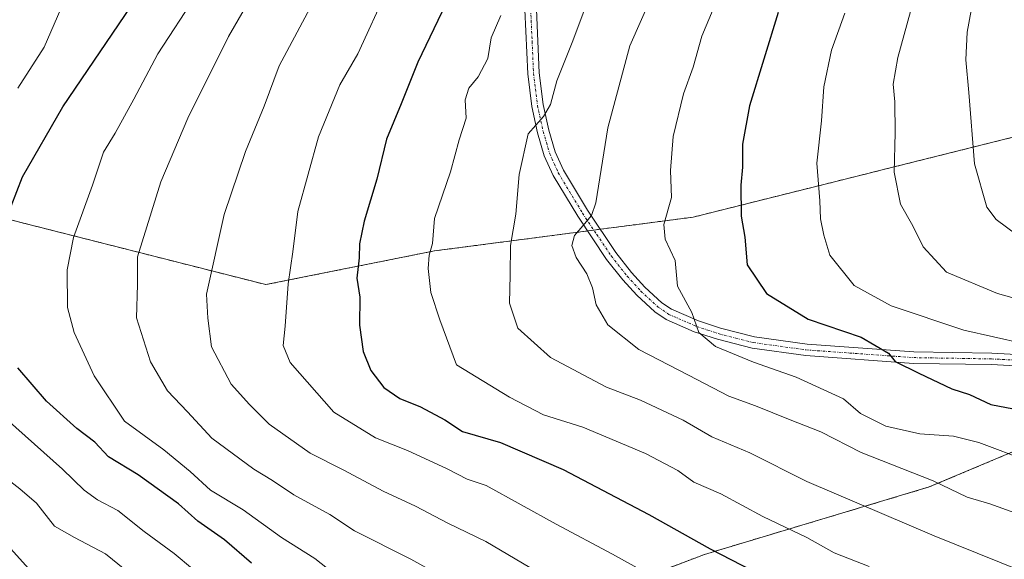
# Model space of a CAD drawing. Units: metres. Extents: x 654841 to 658297, y 4746369 to 4748760.
# Drawn here: x 655736 to 655937, y 4746574 to 4746684 of the extents above; entities that cross this region are included whole.
import ezdxf

# ---------------------------------------------------------------- set-up
doc = ezdxf.new("R2010")
doc.units = ezdxf.units.M
doc.header["$MEASUREMENT"] = 0
doc.linetypes.add('TRAZO_Y_PUNTO', pattern=[1, 0.5, -0.25, 0, -0.25])
doc.linetypes.add('TRAZOS', pattern=[0.75, 0.5, -0.25])
for name, color, linetype, lineweight in [('Arbolado forestal', 92, 'TRAZOS', 0), ('Arbolado forestal CxS', 92, 'Continuous', 0), ('Camino', 19, 'Continuous', 0), ('Camino Cxs', 19, 'Continuous', 0), ('Camino eje', 39, 'TRAZO_Y_PUNTO', 13), ('Curva de nivel maestra', 36, 'Continuous', 30), ('Curva de nivel normal', 36, 'Continuous', 0)]:
    doc.layers.add(name, color=color, linetype=linetype, lineweight=lineweight)

# ---------------------------------------------------------------- blocks, each defined once
blk = doc.blocks.new('*U179')
at = {"layer": 'Curva de nivel normal', "color": 36, "linetype": 'Continuous', "lineweight": 0}
blk.add_polyline3d([(655810.75, 4746690.5, 770), (655804.7, 4746677.26, 770), (655801.01, 4746670.92, 770), (655796.67, 4746660.36, 770), (655792.5, 4746645.13, 770), (655791.44, 4746636.87, 770), (655790.51, 4746630.34, 770), (655789.87, 4746621.72, 770), (655789.48, 4746617.8, 770), (655790.93, 4746614.32, 770), (655799.82, 4746604.2, 770), (655808.3, 4746598.92, 770), (655814.86, 4746596.38, 770), (655822.95, 4746592.64, 770), (655826.98, 4746590.48, 770), (655830.86, 4746589.19, 770), (655845.15, 4746581.35, 770), (655856.69, 4746575.18, 770), (655869.8, 4746567.96, 770)], dxfattribs=at)
blk = doc.blocks.new('*U192')
at = {"layer": 'Curva de nivel normal', "color": 36, "linetype": 'Continuous', "lineweight": 0}
blk.add_polyline3d([(655796.52, 4746689.63, 765), (655788.64, 4746674.82, 765), (655785.58, 4746666.59, 765), (655781.82, 4746657.34, 765), (655777.48, 4746644.51, 765), (655773.85, 4746628.24, 765), (655774.14, 4746623.38, 765), (655774.87, 4746617.48, 765), (655778.89, 4746609.85, 765), (655782.62, 4746605.75, 765), (655786.66, 4746601.7, 765), (655795, 4746595.82, 765), (655801.83, 4746592.34, 765), (655809.89, 4746588.04, 765), (655816.44, 4746585, 765), (655823.08, 4746581.53, 765), (655830.81, 4746577.78, 765), (655841.29, 4746571.6, 765)], dxfattribs=at)
blk = doc.blocks.new('*U197')
at = {"layer": 'Curva de nivel normal', "color": 36, "linetype": 'Continuous', "lineweight": 0}
blk.add_polyline3d([(655930.29, 4746688.77, 815), (655929, 4746681.69, 815), (655928.72, 4746676.06, 815), (655929.34, 4746669.41, 815), (655930.46, 4746654.85, 815), (655933.02, 4746646, 815), (655934.91, 4746643.44, 815), (655941.48, 4746638.56, 815)], dxfattribs=at)
blk = doc.blocks.new('*U216')
at = {"layer": 'Curva de nivel normal', "color": 36, "linetype": 'Continuous', "lineweight": 0}
blk.add_polyline3d([(655904.05, 4746685.54, 805), (655901.3, 4746678.02, 805), (655899.77, 4746670.51, 805), (655899.28, 4746663.62, 805), (655898.33, 4746654.95, 805), (655898.94, 4746647.3, 805), (655899.08, 4746643.63, 805), (655899.79, 4746640.25, 805), (655900.98, 4746636.2, 805), (655905.98, 4746630.01, 805), (655913.49, 4746625.85, 805), (655928.3, 4746620.92, 805), (655940.44, 4746618.16, 805)], dxfattribs=at)
blk = doc.blocks.new('*U223')
at = {"layer": 'Curva de nivel normal', "color": 36, "linetype": 'Continuous', "lineweight": 0}
blk.add_polyline3d([(655789.13, 4746699.51, 760), (655778.3, 4746680.8, 760), (655770.04, 4746664.14, 760), (655764.56, 4746651.18, 760), (655759.8, 4746635.85, 760), (655759.75, 4746630.18, 760), (655759.55, 4746623.41, 760), (655762.41, 4746614.42, 760), (655765.88, 4746608.5, 760), (655769.97, 4746604.23, 760), (655774.9, 4746598.9, 760), (655783.49, 4746592.52, 760), (655787.3, 4746590.25, 760), (655791.64, 4746587.33, 760), (655799, 4746583.33, 760), (655804.06, 4746579.96, 760), (655815.5, 4746574.22, 760), (655840.23, 4746560.46, 760)], dxfattribs=at)
blk = doc.blocks.new('*U228')
at = {"layer": 'Curva de nivel normal', "color": 36, "linetype": 'Continuous', "lineweight": 0}
blk.add_polyline3d([(655771.76, 4746689.32, 755), (655763.94, 4746677.26, 755), (655759.04, 4746668.03, 755), (655755.19, 4746661.08, 755), (655752.85, 4746657.2, 755), (655750.56, 4746650.47, 755), (655746.74, 4746639.77, 755), (655745.45, 4746633.19, 755), (655745.46, 4746625.55, 755), (655746.88, 4746620.43, 755), (655750.94, 4746611.59, 755), (655757.15, 4746602.35, 755), (655765.15, 4746596.49, 755), (655770.52, 4746592.07, 755), (655774.68, 4746588.24, 755), (655781.29, 4746584.22, 755), (655789.11, 4746578.6, 755), (655795.94, 4746574.32, 755), (655799.49, 4746571.52, 755)], dxfattribs=at)
blk = doc.blocks.new('*U236')
at = {"layer": 'Curva de nivel normal', "color": 36, "linetype": 'Continuous', "lineweight": 0}
blk.add_polyline3d([(655878.65, 4746689.85, 795), (655874.9, 4746680.85, 795), (655873.08, 4746674.54, 795), (655871.16, 4746669.11, 795), (655869.05, 4746660.39, 795), (655868.46, 4746653.46, 795), (655868.71, 4746647.93, 795), (655867.14, 4746642.46, 795), (655867.4, 4746639.44, 795), (655869.43, 4746635.13, 795), (655869.9, 4746629.87, 795), (655872.84, 4746624.48, 795), (655874.29, 4746620.44, 795), (655877.66, 4746617.59, 795), (655885.41, 4746614.37, 795), (655894.15, 4746611.34, 795), (655903.76, 4746606.89, 795), (655907.22, 4746603.92, 795), (655912.39, 4746601.31, 795), (655919.31, 4746599.78, 795), (655926.24, 4746599.3, 795), (655931.41, 4746597.97, 795), (655941.5, 4746594.17, 795)], dxfattribs=at)
blk = doc.blocks.new('*U248')
at = {"layer": 'Curva de nivel normal', "color": 36, "linetype": 'Continuous', "lineweight": 0}
blk.add_polyline3d([(655946.15, 4746625.29, 810), (655935.2, 4746628.4, 810), (655924.75, 4746632.7, 810), (655920, 4746637.9, 810), (655917.89, 4746642.18, 810), (655915.42, 4746646.62, 810), (655914.11, 4746653.14, 810), (655914.32, 4746661.15, 810), (655914.24, 4746667.49, 810), (655913.91, 4746671.08, 810), (655914.86, 4746676.55, 810), (655917.41, 4746685.88, 810)], dxfattribs=at)
blk = doc.blocks.new('*U269')
at = {"layer": 'Curva de nivel maestra', "color": 36, "linetype": 'Continuous', "lineweight": 30}
blk.add_polyline3d([(655821.86, 4746685.76, 775), (655816.97, 4746675.59, 775), (655813.58, 4746667.1, 775), (655810.56, 4746659.89, 775), (655808.56, 4746651.67, 775), (655806.02, 4746643.14, 775), (655805.08, 4746638.51, 775), (655804.98, 4746635.67, 775), (655804.52, 4746631.49, 775), (655805.12, 4746627.6, 775), (655805.02, 4746621.89, 775), (655805.82, 4746616.54, 775), (655807.38, 4746612.7, 775), (655810, 4746609.23, 775), (655813.28, 4746606.95, 775), (655817.48, 4746605.28, 775), (655822.46, 4746602.59, 775), (655826.05, 4746600.2, 775), (655833.79, 4746597.98, 775), (655846.56, 4746592.46, 775), (655864.1, 4746583.33, 775), (655876.6, 4746576.29, 775), (655885.14, 4746571.85, 775)], dxfattribs=at)
blk = doc.blocks.new('*U270')
at = {"layer": 'Curva de nivel maestra', "color": 36, "linetype": 'Continuous', "lineweight": 30}
blk.add_polyline3d([(655890.44, 4746685.67, 800), (655884.58, 4746666.67, 800), (655883.18, 4746658.85, 800), (655883.18, 4746654.18, 800), (655882.83, 4746650.5, 800), (655882.92, 4746644.16, 800), (655883.63, 4746639.85, 800), (655884.15, 4746634.21, 800), (655888.07, 4746628.39, 800), (655896.6, 4746623.11, 800), (655907.4, 4746619.45, 800), (655912.92, 4746616.18, 800), (655914.28, 4746614.5, 800), (655919.17, 4746612.15, 800), (655925.9, 4746608.9, 800), (655929.45, 4746607.75, 800), (655933.83, 4746605.75, 800), (655942.74, 4746604.07, 800)], dxfattribs=at)
blk = doc.blocks.new('*U288')
at = {"layer": 'Curva de nivel maestra', "color": 36, "linetype": 'Continuous', "lineweight": 30}
for points in [[(655783.04, 4746573.36, 750), (655777.49, 4746578.14, 750), (655772.1, 4746581.96, 750), (655768.13, 4746585.45, 750), (655759.91, 4746591.4, 750), (655753.85, 4746595.07, 750), (655751.04, 4746598.07, 750), (655747.37, 4746600.87, 750), (655741.2, 4746606.44, 750), (655735.35, 4746613.21, 750)], [(655732.84, 4746643.21, 750), (655736.34, 4746652.18, 750), (655744.55, 4746666.46, 750), (655759.77, 4746688.93, 750)]]:
    blk.add_polyline3d(points, dxfattribs=at)

msp = doc.modelspace()

# ---------------------------------------------------------------- linework, layer by layer
at = {"layer": 'Arbolado forestal', "color": 92, "linetype": 'TRAZOS', "lineweight": 0}
for points in [[(655851.56, 4746641.14, 790.12), (655852.86, 4746641.31, 790.28), (655854.15, 4746641.48, 790.45), (655873.09, 4746643.95, 796.55), (655946.48, 4746662.3, 820.28), (655992.35, 4746680.64, 839.09), (656100.14, 4746721.92, 874.48), (656182.7, 4746735.68, 891.73), (656267.56, 4746811.36, 924.38), (656364.31, 4746878.47, 969.98)], [(655851.56, 4746641.14, 790.12), (655852.86, 4746641.31, 790.28), (655854.15, 4746641.48, 790.45), (655873.09, 4746643.95, 796.55), (655946.48, 4746662.3, 820.28), (655992.35, 4746680.64, 839.09), (656100.14, 4746721.92, 874.48), (656182.7, 4746735.68, 891.73), (656267.56, 4746811.36, 924.38), (656364.31, 4746878.47, 969.98)], [(655642.87, 4746669.59, 718.33), (655642.88, 4746669.59, 718.34), (655671, 4746659.83, 728.81), (655728.46, 4746644.78, 748.07), (655785.95, 4746630.19, 768.71), (655820.35, 4746637.07, 780.07), (655851.56, 4746641.14, 790.12)], [(655642.87, 4746669.59, 718.33), (655642.88, 4746669.59, 718.34), (655671, 4746659.83, 728.81), (655728.46, 4746644.78, 748.07), (655785.95, 4746630.19, 768.71), (655820.35, 4746637.07, 780.07), (655851.56, 4746641.14, 790.12)], [(655752.52, 4746519.09, 712.13), (655753.85, 4746519.73, 712.42), (655762.96, 4746524.11, 716.97), (655764.72, 4746524.95, 718.58), (655765.84, 4746525.49, 719.46), (655765.84, 4746525.49, 719.47), (655766.95, 4746526.02, 720.12), (655786.09, 4746535.22, 732.81), (655792.82, 4746538.46, 735.29), (655827.23, 4746556.8, 754.91), (655875.39, 4746575.15, 774.37), (655921.25, 4746588.91, 789), (655964.83, 4746607.25, 804.51)], [(655752.52, 4746519.09, 712.13), (655753.85, 4746519.73, 712.42), (655762.96, 4746524.11, 716.97), (655764.72, 4746524.95, 718.58), (655765.84, 4746525.49, 719.46), (655765.84, 4746525.49, 719.47), (655766.95, 4746526.02, 720.12), (655786.09, 4746535.22, 732.81), (655792.82, 4746538.46, 735.29), (655827.23, 4746556.8, 754.91), (655875.39, 4746575.15, 774.37), (655921.25, 4746588.91, 789), (655964.83, 4746607.25, 804.51)]]:
    msp.add_polyline3d(points, dxfattribs=at)
at = {"layer": 'Arbolado forestal CxS', "color": 92, "linetype": 'Continuous', "lineweight": 0}
for points in [[(655728.46, 4746644.78, 748.07), (655785.95, 4746630.19, 768.71), (655820.35, 4746637.07, 780.07), (655873.09, 4746643.95, 796.55), (655946.48, 4746662.3, 820.28), (655992.35, 4746680.64, 839.09), (656100.14, 4746721.92, 874.48), (656182.7, 4746735.68, 891.73), (656267.56, 4746811.36, 924.38), (656364.31, 4746878.47, 969.98)], [(656364.31, 4746878.47, 969.98), (656267.56, 4746811.36, 924.38), (656182.7, 4746735.68, 891.73), (656100.14, 4746721.92, 874.48), (655992.35, 4746680.64, 839.09), (655946.48, 4746662.3, 820.28), (655873.09, 4746643.95, 796.55), (655820.35, 4746637.07, 780.07), (655785.95, 4746630.19, 768.71), (655728.46, 4746644.78, 748.07)], [(655728.46, 4746644.78, 748.07), (655785.95, 4746630.19, 768.71), (655820.35, 4746637.07, 780.07), (655873.09, 4746643.95, 796.55), (655946.48, 4746662.3, 820.28), (655992.35, 4746680.64, 839.09), (656100.14, 4746721.92, 874.48), (656182.7, 4746735.68, 891.73), (656267.56, 4746811.36, 924.38), (656364.31, 4746878.47, 969.98)], [(656364.31, 4746878.47, 969.98), (656267.56, 4746811.36, 924.38), (656182.7, 4746735.68, 891.73), (656100.14, 4746721.92, 874.48), (655992.35, 4746680.64, 839.09), (655946.48, 4746662.3, 820.28), (655873.09, 4746643.95, 796.55), (655820.35, 4746637.07, 780.07), (655785.95, 4746630.19, 768.71), (655728.46, 4746644.78, 748.07)], [(656324.89, 4746655.41, 861.1), (656299.66, 4746662.29, 859.76), (656272.14, 4746680.64, 858.29), (656240.03, 4746682.93, 856.02), (656223.34, 4746668.86, 850.68), (656210.22, 4746657.71, 847.04), (656191.87, 4746639.36, 841.59), (656171.23, 4746625.6, 837.76), (656141.42, 4746618.72, 831.82), (656100.14, 4746609.55, 824.06), (656058.86, 4746609.55, 819.26), (656008.4, 4746607.25, 811.88), (655964.83, 4746607.25, 804.51), (655921.25, 4746588.91, 789), (655875.39, 4746575.15, 774.37), (655827.23, 4746556.8, 754.91), (655792.82, 4746538.46, 735.29), (655752.52, 4746519.09, 712.13), (655734.16, 4746515.8, 713.02)], [(656324.89, 4746655.41, 861.1), (656299.66, 4746662.29, 859.76), (656272.14, 4746680.64, 858.29), (656240.03, 4746682.93, 856.02), (656223.34, 4746668.86, 850.68), (656210.22, 4746657.71, 847.04), (656191.87, 4746639.36, 841.59), (656171.23, 4746625.6, 837.76), (656141.42, 4746618.72, 831.82), (656100.14, 4746609.55, 824.06), (656058.86, 4746609.55, 819.26), (656008.4, 4746607.25, 811.88), (655964.83, 4746607.25, 804.51), (655921.25, 4746588.91, 789), (655875.39, 4746575.15, 774.37), (655827.23, 4746556.8, 754.91), (655792.82, 4746538.46, 735.29), (655752.52, 4746519.09, 712.13), (655734.16, 4746515.8, 713.02)], [(655968.94, 4746452.46, 728.08), (655884.32, 4746466.34, 721.42), (655824.66, 4746478.83, 717.62), (655787.21, 4746492.71, 714.7), (655766.4, 4746507.98, 713.19), (655752.52, 4746519.09, 712.13), (655792.82, 4746538.46, 735.29), (655827.23, 4746556.8, 754.91), (655875.39, 4746575.15, 774.37), (655921.25, 4746588.91, 789), (655964.83, 4746607.25, 804.51)], [(655968.94, 4746452.46, 728.08), (655884.32, 4746466.34, 721.42), (655824.66, 4746478.83, 717.62), (655787.21, 4746492.71, 714.7), (655766.4, 4746507.98, 713.19), (655752.52, 4746519.09, 712.13), (655792.82, 4746538.46, 735.29), (655827.23, 4746556.8, 754.91), (655875.39, 4746575.15, 774.37), (655921.25, 4746588.91, 789), (655964.83, 4746607.25, 804.51)]]:
    msp.add_polyline3d(points, dxfattribs=at)
at = {"layer": 'Camino', "color": 19, "linetype": 'Continuous', "lineweight": 0}
for points in [[(655946.35, 4746613.2, 804.54), (655933.93, 4746613.87, 802.99), (655918.04, 4746614.13, 800.54), (655896.11, 4746615.7, 796.88), (655885.16, 4746617.21, 795.81), (655878.05, 4746619.04, 795.24), (655873.34, 4746620.58, 794.61), (655867.58, 4746623.09, 794.01), (655865.27, 4746624.66, 793.62), (655861.6, 4746628.03, 792.87), (655858.74, 4746631.15, 791.94), (655855.44, 4746635.34, 791.08), (655849.57, 4746644.12, 789.19), (655844.55, 4746652.45, 786.82), (655842.75, 4746656.48, 786.14), (655841.38, 4746661.12, 785.41), (655840.19, 4746666.55, 784.14), (655839.37, 4746673.17, 782.88), (655838.8, 4746686.27, 780.89)], [(655841.14, 4746686.32, 781.01), (655841.71, 4746673.36, 783.17), (655842.5, 4746666.94, 784.66), (655843.65, 4746661.7, 785.76), (655844.96, 4746657.29, 786.42), (655846.63, 4746653.53, 787.07), (655851.55, 4746645.37, 789.47), (655857.34, 4746636.72, 791.39), (655860.53, 4746632.67, 792.28), (655863.26, 4746629.69, 793.13), (655866.73, 4746626.5, 793.87), (655868.71, 4746625.15, 794.28), (655874.18, 4746622.77, 794.94), (655878.71, 4746621.28, 795.72), (655885.61, 4746619.52, 796.78), (655896.36, 4746618.03, 797.61), (655918.15, 4746616.47, 800.96), (655934.01, 4746616.21, 803.43), (655946.54, 4746615.53, 805.04)]]:
    msp.add_polyline3d(points, dxfattribs=at)
at = {"layer": 'Camino Cxs', "color": 19, "linetype": 'Continuous', "lineweight": 0}
for points in [[(655946.35, 4746613.2, 804.54), (655933.93, 4746613.87, 802.99), (655918.04, 4746614.13, 800.54), (655896.11, 4746615.7, 796.88), (655885.16, 4746617.21, 795.81), (655878.05, 4746619.04, 795.24), (655873.34, 4746620.58, 794.61), (655867.58, 4746623.09, 794.01), (655865.27, 4746624.66, 793.62), (655861.6, 4746628.03, 792.87), (655858.74, 4746631.15, 791.94), (655855.44, 4746635.34, 791.08), (655849.57, 4746644.12, 789.19), (655844.55, 4746652.45, 786.82), (655842.75, 4746656.48, 786.14), (655841.38, 4746661.12, 785.41), (655840.19, 4746666.55, 784.14), (655839.37, 4746673.17, 782.88), (655838.8, 4746686.27, 780.89)], [(655841.14, 4746686.32, 781.01), (655841.71, 4746673.36, 783.17), (655842.5, 4746666.94, 784.66), (655843.65, 4746661.7, 785.76), (655844.96, 4746657.29, 786.42), (655846.63, 4746653.53, 787.07), (655851.55, 4746645.37, 789.47), (655857.34, 4746636.72, 791.39), (655860.53, 4746632.67, 792.28), (655863.26, 4746629.69, 793.13), (655866.73, 4746626.5, 793.87), (655868.71, 4746625.15, 794.28), (655874.18, 4746622.77, 794.94), (655878.71, 4746621.28, 795.72), (655885.61, 4746619.52, 796.78), (655896.36, 4746618.03, 797.61), (655918.15, 4746616.47, 800.96), (655934.01, 4746616.21, 803.43), (655946.54, 4746615.53, 805.04)]]:
    msp.add_polyline3d(points, dxfattribs=at)
at = {"layer": 'Camino eje', "color": 39, "linetype": 'TRAZO_Y_PUNTO', "lineweight": 13}
msp.add_polyline3d([(655839.97, 4746686.3, 780.95), (655840.26, 4746679.82, 781.96), (655840.54, 4746673.27, 783), (655840.94, 4746670.06, 783.62), (655841.35, 4746666.75, 784.29), (655842.52, 4746661.41, 785.58), (655843.17, 4746659.21, 786.04), (655843.86, 4746656.89, 786.29), (655844.76, 4746654.87, 786.56), (655845.59, 4746652.99, 786.95), (655850.56, 4746644.75, 789.35), (655853.46, 4746640.42, 790.47), (655856.39, 4746636.03, 791.22), (655859.64, 4746631.91, 792.13), (655862.43, 4746628.86, 793.02), (655866, 4746625.58, 793.77), (655868.15, 4746624.12, 794.19), (655873.76, 4746621.68, 794.77), (655876.12, 4746620.91, 795.07), (655878.38, 4746620.16, 795.48), (655881.83, 4746619.28, 796.09), (655885.39, 4746618.37, 796.38), (655890.86, 4746617.61, 796.82), (655896.24, 4746616.87, 797.25), (655918.1, 4746615.3, 800.75), (655933.97, 4746615.04, 803.21), (655940.18, 4746614.71, 803.91)], dxfattribs=at)
at = {"layer": 'Curva de nivel normal', "color": 36, "linetype": 'Continuous', "lineweight": 0}
for points in [[(655855.53, 4746698.47, 785), (655848.41, 4746679.6, 785), (655845.28, 4746671.73, 785), (655844.01, 4746666.91, 785), (655842.59, 4746664.5, 785), (655839.43, 4746660.96, 785), (655837.62, 4746652.66, 785), (655836.96, 4746644.55, 785), (655835.82, 4746638.18, 785), (655835.81, 4746632.18, 785), (655835.66, 4746626.4, 785), (655837.32, 4746621.32, 785), (655843.98, 4746615.35, 785), (655855.4, 4746609.28, 785), (655862.35, 4746606.61, 785), (655871.1, 4746602.53, 785), (655876.93, 4746599.15, 785), (655884.64, 4746595.88, 785), (655896.3, 4746590.05, 785), (655922.25, 4746578.94, 785), (655944.37, 4746570.06, 785)], [(655940.44, 4746583.04, 790), (655933.64, 4746585.45, 790), (655929, 4746586.84, 790), (655922.06, 4746590.15, 790), (655907.38, 4746595.92, 790), (655899.17, 4746600.17, 790), (655892.88, 4746602.61, 790), (655885.83, 4746605.46, 790), (655880.4, 4746607.44, 790), (655872.16, 4746611.75, 790), (655862.05, 4746616.94, 790), (655855.72, 4746621.96, 790), (655853.34, 4746626.06, 790), (655852.58, 4746629.52, 790), (655851.4, 4746632.4, 790), (655849.26, 4746635.71, 790), (655848.36, 4746638.14, 790), (655848.9, 4746640.18, 790), (655850.58, 4746642.18, 790), (655852.4, 4746644.3, 790), (655853.28, 4746646.85, 790), (655855.71, 4746662.18, 790), (655860.19, 4746678.92, 790), (655865.19, 4746690.32, 790)], [(655744.8, 4746688.02, 745), (655740.74, 4746678.61, 745), (655735.39, 4746670.28, 745)], [(655909.04, 4746572.67, 780), (655901.86, 4746575.5, 780), (655896.31, 4746578.62, 780), (655887.35, 4746582.91, 780), (655878.72, 4746587.53, 780), (655873.24, 4746589.89, 780), (655869.98, 4746592.25, 780), (655863.36, 4746595.75, 780), (655850.61, 4746601.12, 780), (655842.58, 4746603.61, 780), (655835.64, 4746607.2, 780), (655824.83, 4746613.86, 780), (655821.47, 4746622.98, 780), (655819.59, 4746628.55, 780), (655819.04, 4746633.51, 780), (655819.26, 4746636.18, 780), (655819.92, 4746638.56, 780), (655820.35, 4746643.68, 780), (655823.58, 4746653.19, 780), (655825.36, 4746659.73, 780), (655826.8, 4746664.15, 780), (655826.58, 4746667.87, 780), (655827.34, 4746670.28, 780), (655829.26, 4746672.54, 780), (655831.26, 4746676.28, 780), (655831.94, 4746680.56, 780), (655833.88, 4746685.07, 780)], [(655733.07, 4746602.76, 745), (655744.48, 4746592.52, 745), (655748.92, 4746588.28, 745), (655751.63, 4746586.32, 745), (655755.74, 4746584.11, 745), (655761.14, 4746579.83, 745), (655767.24, 4746575.34, 745), (655771, 4746572.2, 745)], [(655757.16, 4746572.05, 740), (655753.25, 4746575.28, 740), (655746.9, 4746578.59, 740), (655742.85, 4746580.9, 740), (655739.17, 4746585.59, 740), (655735.78, 4746588.55, 740), (655727.15, 4746595.2, 740)], [(655731.32, 4746579.09, 735), (655738.82, 4746570.84, 735)]]:
    msp.add_polyline3d(points, dxfattribs=at)

# ---------------------------------------------------------------- block references
at = {"layer": 'Curva de nivel maestra', "color": 36, "linetype": 'Continuous', "lineweight": 30}
for name in ['*U270', '*U269', '*U288']:
    msp.add_blockref(name, (0, 0), dxfattribs=at)
at = {"layer": 'Curva de nivel normal', "color": 36, "linetype": 'Continuous', "lineweight": 0}
for name in ['*U216', '*U248', '*U197', '*U228', '*U223', '*U192', '*U179', '*U236']:
    msp.add_blockref(name, (0, 0), dxfattribs=at)

doc.saveas('drawing.dxf')
